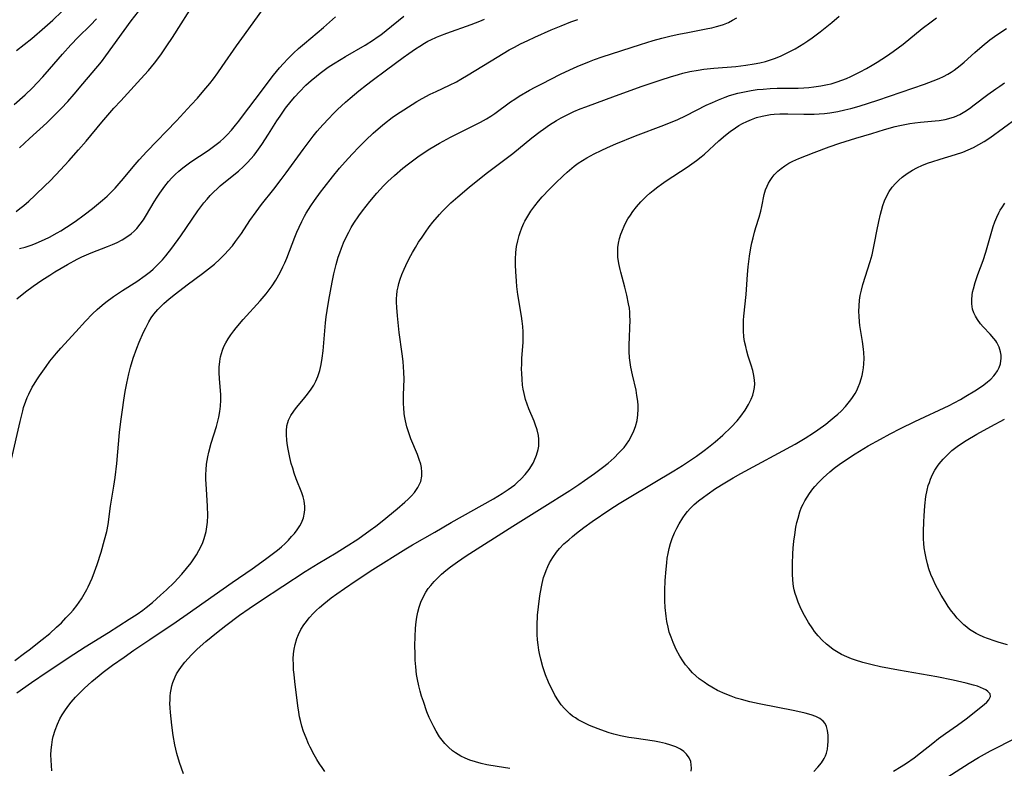
# Model space of a CAD drawing. Units: inches. Extents: x 2059256 to 2064734, y 237930 to 243328.
# Drawn here: x 2059658 to 2059798, y 239635 to 239741 of the extents above; entities that cross this region are included whole.
import ezdxf

# ---------------------------------------------------------------- set-up
doc = ezdxf.new("R2010")
doc.units = ezdxf.units.IN
doc.header["$MEASUREMENT"] = 0
doc.layers.add('c_36_T12S_R18E', color=251, linetype='Continuous')

msp = doc.modelspace()

# ---------------------------------------------------------------- linework, layer by layer
at = {"layer": 'c_36_T12S_R18E'}
for points in [[(2059657.6, 239714.02, 1002), (2059658.14, 239714.42, 1002), (2059658.72, 239714.89, 1002), (2059659.41, 239715.49, 1002), (2059660.28, 239716.29, 1002), (2059661.81, 239717.75, 1002), (2059662.36, 239718.29, 1002), (2059663.3, 239719.26, 1002), (2059665.09, 239721.21, 1002), (2059666.5, 239722.79, 1002), (2059667.55, 239724.01, 1002), (2059669.8, 239726.7, 1002), (2059671.52, 239728.7, 1002), (2059672.48, 239729.76, 1002), (2059675.35, 239732.86, 1002), (2059676.44, 239734.08, 1002), (2059677.3, 239735.12, 1002), (2059678.18, 239736.29, 1002), (2059679.06, 239737.55, 1002), (2059679.84, 239738.75, 1002), (2059683.24, 239744.1, 1002)], [(2059657.67, 239736.91, 996), (2059659.82, 239738.63, 996), (2059661.68, 239740.2, 996), (2059662.83, 239741.23, 996), (2059664.11, 239742.47, 996)], [(2059658.07, 239723.06, 1000), (2059659.5, 239724.41, 1000), (2059661.96, 239726.63, 1000), (2059662.9, 239727.51, 1000), (2059664.02, 239728.65, 1000), (2059664.94, 239729.64, 1000), (2059665.88, 239730.7, 1000), (2059667.12, 239732.15, 1000), (2059669.73, 239735.29, 1000), (2059670.39, 239736.13, 1000), (2059673.98, 239741.1, 1000), (2059675.02, 239742.46, 1000)], [(2059658.09, 239708.74, 1004), (2059658.87, 239708.95, 1004), (2059659.87, 239709.28, 1004), (2059660.45, 239709.5, 1004), (2059661.66, 239710.03, 1004), (2059662.34, 239710.36, 1004), (2059663.46, 239710.97, 1004), (2059663.97, 239711.27, 1004), (2059664.79, 239711.79, 1004), (2059665.99, 239712.6, 1004), (2059667.3, 239713.56, 1004), (2059668.46, 239714.46, 1004), (2059669.9, 239715.65, 1004), (2059670.56, 239716.22, 1004), (2059671.19, 239716.82, 1004), (2059671.69, 239717.34, 1004), (2059672.29, 239718, 1004), (2059672.9, 239718.73, 1004), (2059674.24, 239720.37, 1004), (2059675.1, 239721.37, 1004), (2059676.2, 239722.56, 1004), (2059680.41, 239726.92, 1004), (2059682.5, 239729.17, 1004), (2059683.39, 239730.15, 1004), (2059684.33, 239731.24, 1004), (2059685.15, 239732.23, 1004), (2059685.67, 239732.89, 1004), (2059686.32, 239733.75, 1004), (2059686.94, 239734.61, 1004), (2059688.95, 239737.55, 1004), (2059690.09, 239739.15, 1004), (2059692.81, 239742.87, 1004)], [(2059656.96, 239678.81, 1008), (2059658.17, 239684.18, 1008), (2059658.54, 239685.67, 1008), (2059658.67, 239686.15, 1008), (2059658.97, 239687.03, 1008), (2059659.19, 239687.59, 1008), (2059659.4, 239688.06, 1008), (2059659.89, 239689.02, 1008), (2059660.16, 239689.49, 1008), (2059660.53, 239690.08, 1008), (2059660.92, 239690.67, 1008), (2059661.86, 239691.99, 1008), (2059662.42, 239692.72, 1008), (2059663.34, 239693.86, 1008), (2059663.97, 239694.59, 1008), (2059666.09, 239696.92, 1008), (2059667.49, 239698.43, 1008), (2059668.49, 239699.46, 1008), (2059669.15, 239700.1, 1008), (2059669.83, 239700.7, 1008), (2059670.36, 239701.13, 1008), (2059671.46, 239701.95, 1008), (2059672.74, 239702.79, 1008), (2059674.76, 239704.08, 1008), (2059675.98, 239704.92, 1008), (2059676.72, 239705.49, 1008), (2059677.12, 239705.84, 1008), (2059677.79, 239706.48, 1008), (2059678.43, 239707.16, 1008), (2059678.9, 239707.71, 1008), (2059679.76, 239708.8, 1008), (2059681.02, 239710.55, 1008), (2059683.48, 239714.11, 1008), (2059684.33, 239715.24, 1008), (2059684.78, 239715.79, 1008), (2059685.21, 239716.29, 1008), (2059685.67, 239716.77, 1008), (2059686.24, 239717.31, 1008), (2059686.62, 239717.65, 1008), (2059688.58, 239719.22, 1008), (2059689.24, 239719.77, 1008), (2059689.97, 239720.43, 1008), (2059690.51, 239720.96, 1008), (2059691.02, 239721.52, 1008), (2059691.45, 239722.02, 1008), (2059691.86, 239722.55, 1008), (2059692.56, 239723.53, 1008), (2059693.53, 239725.02, 1008), (2059694.71, 239726.9, 1008), (2059695.16, 239727.58, 1008), (2059695.94, 239728.69, 1008), (2059696.73, 239729.7, 1008), (2059697.26, 239730.32, 1008), (2059697.91, 239731.04, 1008), (2059698.84, 239731.98, 1008), (2059699.57, 239732.63, 1008), (2059700.32, 239733.25, 1008), (2059700.88, 239733.69, 1008), (2059702.02, 239734.52, 1008), (2059702.75, 239735.01, 1008), (2059703.83, 239735.69, 1008), (2059704.45, 239736.05, 1008), (2059707.28, 239737.67, 1008), (2059708.46, 239738.42, 1008), (2059708.97, 239738.78, 1008), (2059709.48, 239739.15, 1008), (2059710.24, 239739.73, 1008), (2059712.75, 239741.79, 1008)], [(2059657.35, 239729.21, 998), (2059658.87, 239730.59, 998), (2059659.95, 239731.62, 998), (2059660.6, 239732.29, 998), (2059661.41, 239733.17, 998), (2059662.36, 239734.25, 998), (2059664.19, 239736.38, 998), (2059665.39, 239737.73, 998), (2059666.45, 239738.8, 998), (2059668.2, 239740.49, 998), (2059669.04, 239741.4, 998)], [(2059657.4, 239650.19, 1010), (2059658.79, 239651.21, 1010), (2059659.46, 239651.72, 1010), (2059661.32, 239653.17, 1010), (2059662.38, 239654.04, 1010), (2059663.35, 239654.91, 1010), (2059664.04, 239655.56, 1010), (2059664.7, 239656.23, 1010), (2059665.35, 239656.92, 1010), (2059665.7, 239657.33, 1010), (2059666.26, 239658.02, 1010), (2059666.92, 239658.97, 1010), (2059667.31, 239659.61, 1010), (2059667.68, 239660.28, 1010), (2059667.86, 239660.65, 1010), (2059668.14, 239661.27, 1010), (2059668.41, 239661.9, 1010), (2059668.76, 239662.8, 1010), (2059669.12, 239663.81, 1010), (2059669.69, 239665.6, 1010), (2059670.19, 239667.34, 1010), (2059670.5, 239668.54, 1010), (2059670.69, 239669.52, 1010), (2059671.04, 239672.11, 1010), (2059671.52, 239674.97, 1010), (2059671.7, 239676.22, 1010), (2059671.93, 239678.18, 1010), (2059672.33, 239682.58, 1010), (2059672.51, 239684.17, 1010), (2059672.73, 239685.84, 1010), (2059672.93, 239687.18, 1010), (2059673.14, 239688.42, 1010), (2059673.36, 239689.59, 1010), (2059673.66, 239690.95, 1010), (2059673.9, 239691.89, 1010), (2059674.27, 239693.15, 1010), (2059674.78, 239694.57, 1010), (2059675.11, 239695.42, 1010), (2059675.73, 239696.84, 1010), (2059676.05, 239697.5, 1010), (2059676.49, 239698.32, 1010), (2059676.84, 239698.9, 1010), (2059677.22, 239699.43, 1010), (2059677.76, 239700.08, 1010), (2059678.18, 239700.52, 1010), (2059678.63, 239700.94, 1010), (2059679.36, 239701.58, 1010), (2059680.28, 239702.31, 1010), (2059681.96, 239703.59, 1010), (2059684.11, 239705.2, 1010), (2059685.38, 239706.19, 1010), (2059685.81, 239706.55, 1010), (2059686.61, 239707.25, 1010), (2059687.36, 239707.99, 1010), (2059687.74, 239708.41, 1010), (2059688.37, 239709.15, 1010), (2059688.84, 239709.76, 1010), (2059689.65, 239710.91, 1010), (2059690.87, 239712.74, 1010), (2059691.74, 239713.98, 1010), (2059692.51, 239714.99, 1010), (2059694.28, 239717.21, 1010), (2059695.33, 239718.57, 1010), (2059696.03, 239719.52, 1010), (2059698.42, 239722.84, 1010), (2059699.28, 239723.98, 1010), (2059699.87, 239724.73, 1010), (2059700.44, 239725.42, 1010), (2059701.25, 239726.34, 1010), (2059702.08, 239727.24, 1010), (2059702.71, 239727.88, 1010), (2059703.35, 239728.51, 1010), (2059704.45, 239729.54, 1010), (2059705.14, 239730.15, 1010), (2059706.34, 239731.15, 1010), (2059707.43, 239732.01, 1010), (2059708.26, 239732.64, 1010), (2059710.3, 239734.14, 1010), (2059712.66, 239735.91, 1010), (2059713.46, 239736.49, 1010), (2059714.41, 239737.13, 1010), (2059715.05, 239737.54, 1010), (2059715.7, 239737.93, 1010), (2059716.19, 239738.21, 1010), (2059716.61, 239738.42, 1010), (2059717.43, 239738.8, 1010), (2059717.9, 239738.99, 1010), (2059718.9, 239739.37, 1010), (2059722.33, 239740.58, 1010), (2059723.56, 239741.06, 1010), (2059724.22, 239741.34, 1010)], [(2059657.69, 239701.62, 1006), (2059658.93, 239702.59, 1006), (2059660.05, 239703.41, 1006), (2059661.26, 239704.24, 1006), (2059662.38, 239704.98, 1006), (2059663.13, 239705.45, 1006), (2059664.93, 239706.5, 1006), (2059666.28, 239707.22, 1006), (2059666.96, 239707.55, 1006), (2059668.27, 239708.14, 1006), (2059670.6, 239709.03, 1006), (2059671.32, 239709.33, 1006), (2059672, 239709.63, 1006), (2059672.7, 239710, 1006), (2059673.35, 239710.4, 1006), (2059673.97, 239710.86, 1006), (2059674.38, 239711.22, 1006), (2059674.76, 239711.61, 1006), (2059675.25, 239712.2, 1006), (2059675.71, 239712.82, 1006), (2059676.17, 239713.55, 1006), (2059677.26, 239715.38, 1006), (2059677.66, 239716.04, 1006), (2059678.03, 239716.62, 1006), (2059678.75, 239717.61, 1006), (2059679.3, 239718.28, 1006), (2059679.76, 239718.78, 1006), (2059680.23, 239719.26, 1006), (2059680.76, 239719.76, 1006), (2059681.33, 239720.24, 1006), (2059681.89, 239720.66, 1006), (2059682.45, 239721.06, 1006), (2059684.91, 239722.68, 1006), (2059685.51, 239723.1, 1006), (2059686.09, 239723.53, 1006), (2059686.64, 239723.99, 1006), (2059687.15, 239724.46, 1006), (2059687.64, 239724.94, 1006), (2059688.24, 239725.59, 1006), (2059688.82, 239726.27, 1006), (2059689.31, 239726.87, 1006), (2059689.83, 239727.55, 1006), (2059691.62, 239729.96, 1006), (2059694.22, 239733.38, 1006), (2059695.09, 239734.43, 1006), (2059695.64, 239735.06, 1006), (2059696.27, 239735.73, 1006), (2059697.05, 239736.51, 1006), (2059697.79, 239737.18, 1006), (2059698.64, 239737.92, 1006), (2059701.33, 239740.18, 1006), (2059703.05, 239741.71, 1006)], [(2059657.73, 239645.59, 1012), (2059659.81, 239647.04, 1012), (2059662.03, 239648.55, 1012), (2059665.83, 239651.09, 1012), (2059667.44, 239652.11, 1012), (2059670.77, 239654.17, 1012), (2059673.71, 239656.04, 1012), (2059674.83, 239656.79, 1012), (2059675.62, 239657.34, 1012), (2059676.09, 239657.7, 1012), (2059677, 239658.43, 1012), (2059678.17, 239659.45, 1012), (2059679.02, 239660.23, 1012), (2059680.1, 239661.29, 1012), (2059681.17, 239662.45, 1012), (2059681.85, 239663.24, 1012), (2059682.5, 239664.09, 1012), (2059682.89, 239664.64, 1012), (2059683.26, 239665.2, 1012), (2059683.62, 239665.81, 1012), (2059683.9, 239666.36, 1012), (2059684.16, 239666.94, 1012), (2059684.37, 239667.54, 1012), (2059684.47, 239667.87, 1012), (2059684.64, 239668.54, 1012), (2059684.76, 239669.21, 1012), (2059684.83, 239669.83, 1012), (2059684.87, 239670.82, 1012), (2059684.84, 239672.13, 1012), (2059684.67, 239674.55, 1012), (2059684.61, 239675.97, 1012), (2059684.61, 239676.64, 1012), (2059684.63, 239677.3, 1012), (2059684.7, 239678.08, 1012), (2059684.77, 239678.62, 1012), (2059684.87, 239679.16, 1012), (2059685.01, 239679.82, 1012), (2059685.36, 239681.08, 1012), (2059686.12, 239683.47, 1012), (2059686.27, 239684, 1012), (2059686.45, 239684.77, 1012), (2059686.59, 239685.57, 1012), (2059686.69, 239686.36, 1012), (2059686.73, 239687.18, 1012), (2059686.72, 239687.97, 1012), (2059686.54, 239690.27, 1012), (2059686.51, 239691.08, 1012), (2059686.51, 239691.89, 1012), (2059686.58, 239692.69, 1012), (2059686.64, 239693.06, 1012), (2059686.7, 239693.37, 1012), (2059686.81, 239693.83, 1012), (2059686.96, 239694.28, 1012), (2059687.18, 239694.83, 1012), (2059687.43, 239695.36, 1012), (2059687.75, 239695.9, 1012), (2059688.14, 239696.48, 1012), (2059688.56, 239697.04, 1012), (2059688.93, 239697.5, 1012), (2059689.92, 239698.64, 1012), (2059692.31, 239701.31, 1012), (2059693.17, 239702.31, 1012), (2059693.61, 239702.87, 1012), (2059694.02, 239703.43, 1012), (2059694.56, 239704.24, 1012), (2059695.19, 239705.34, 1012), (2059695.57, 239706.13, 1012), (2059695.85, 239706.74, 1012), (2059696.11, 239707.37, 1012), (2059697.26, 239710.38, 1012), (2059697.55, 239711.08, 1012), (2059697.87, 239711.81, 1012), (2059698.24, 239712.58, 1012), (2059698.63, 239713.33, 1012), (2059698.89, 239713.78, 1012), (2059699.53, 239714.8, 1012), (2059700.04, 239715.56, 1012), (2059700.9, 239716.75, 1012), (2059701.42, 239717.45, 1012), (2059702.62, 239718.95, 1012), (2059703.63, 239720.17, 1012), (2059704.42, 239721.07, 1012), (2059705.42, 239722.15, 1012), (2059706.42, 239723.19, 1012), (2059707.38, 239724.15, 1012), (2059708.42, 239725.15, 1012), (2059709.44, 239726.06, 1012), (2059710.01, 239726.54, 1012), (2059711.11, 239727.38, 1012), (2059711.73, 239727.82, 1012), (2059712.75, 239728.49, 1012), (2059714.62, 239729.65, 1012), (2059715.39, 239730.1, 1012), (2059716.51, 239730.69, 1012), (2059717.37, 239731.1, 1012), (2059719.27, 239731.97, 1012), (2059720.24, 239732.46, 1012), (2059720.87, 239732.81, 1012), (2059721.93, 239733.44, 1012), (2059726.02, 239735.97, 1012), (2059727.74, 239736.99, 1012), (2059728.5, 239737.4, 1012), (2059729.35, 239737.85, 1012), (2059730.4, 239738.35, 1012), (2059731.4, 239738.81, 1012), (2059733.73, 239739.84, 1012), (2059735.13, 239740.43, 1012), (2059736.54, 239740.99, 1012), (2059737.5, 239741.33, 1012)], [(2059681.42, 239634.08, 1016), (2059681.12, 239634.87, 1016), (2059680.85, 239635.67, 1016), (2059680.49, 239636.97, 1016), (2059680.2, 239638.2, 1016), (2059679.95, 239639.54, 1016), (2059679.76, 239640.97, 1016), (2059679.56, 239642.81, 1016), (2059679.52, 239643.45, 1016), (2059679.49, 239644.09, 1016), (2059679.5, 239644.61, 1016), (2059679.52, 239645.12, 1016), (2059679.58, 239645.6, 1016), (2059679.65, 239646.08, 1016), (2059679.76, 239646.56, 1016), (2059679.89, 239647.04, 1016), (2059680.21, 239647.85, 1016), (2059680.44, 239648.3, 1016), (2059680.7, 239648.73, 1016), (2059681.13, 239649.34, 1016), (2059681.6, 239649.94, 1016), (2059682.06, 239650.49, 1016), (2059682.55, 239651.01, 1016), (2059683.37, 239651.81, 1016), (2059684.6, 239652.9, 1016), (2059686.12, 239654.14, 1016), (2059687.43, 239655.15, 1016), (2059689.39, 239656.61, 1016), (2059690.77, 239657.58, 1016), (2059692.38, 239658.65, 1016), (2059698.72, 239662.83, 1016), (2059700.58, 239663.98, 1016), (2059703.12, 239665.49, 1016), (2059704.57, 239666.38, 1016), (2059706.21, 239667.44, 1016), (2059707.99, 239668.69, 1016), (2059708.77, 239669.27, 1016), (2059709.69, 239670, 1016), (2059711.81, 239671.73, 1016), (2059712.92, 239672.68, 1016), (2059713.38, 239673.1, 1016), (2059713.86, 239673.58, 1016), (2059714.29, 239674.08, 1016), (2059714.78, 239674.77, 1016), (2059715.17, 239675.64, 1016), (2059715.31, 239676.37, 1016), (2059715.33, 239676.98, 1016), (2059715.26, 239677.6, 1016), (2059715.17, 239678.09, 1016), (2059714.97, 239678.78, 1016), (2059714.72, 239679.48, 1016), (2059713.78, 239681.72, 1016), (2059713.46, 239682.54, 1016), (2059713.19, 239683.38, 1016), (2059712.98, 239684.24, 1016), (2059712.89, 239684.74, 1016), (2059712.82, 239685.25, 1016), (2059712.76, 239686.14, 1016), (2059712.74, 239686.64, 1016), (2059712.74, 239687.93, 1016), (2059712.8, 239690.17, 1016), (2059712.78, 239691.17, 1016), (2059712.73, 239691.94, 1016), (2059712.67, 239692.7, 1016), (2059712.54, 239693.8, 1016), (2059712.12, 239696.83, 1016), (2059711.85, 239699.17, 1016), (2059711.75, 239700.37, 1016), (2059711.72, 239701.11, 1016), (2059711.73, 239701.63, 1016), (2059711.76, 239702.13, 1016), (2059711.84, 239702.74, 1016), (2059711.95, 239703.33, 1016), (2059712.06, 239703.76, 1016), (2059712.25, 239704.42, 1016), (2059712.48, 239705.06, 1016), (2059712.8, 239705.82, 1016), (2059713.05, 239706.36, 1016), (2059713.54, 239707.34, 1016), (2059713.98, 239708.17, 1016), (2059714.42, 239708.92, 1016), (2059714.87, 239709.66, 1016), (2059715.35, 239710.39, 1016), (2059715.83, 239711.09, 1016), (2059716.38, 239711.83, 1016), (2059716.89, 239712.48, 1016), (2059717.82, 239713.58, 1016), (2059718.24, 239714.04, 1016), (2059718.86, 239714.68, 1016), (2059719.44, 239715.23, 1016), (2059720.43, 239716.12, 1016), (2059722.06, 239717.49, 1016), (2059724.49, 239719.41, 1016), (2059728.26, 239722.27, 1016), (2059730.99, 239724.49, 1016), (2059732.16, 239725.4, 1016), (2059732.62, 239725.73, 1016), (2059733.5, 239726.33, 1016), (2059734.48, 239726.94, 1016), (2059735.15, 239727.32, 1016), (2059735.82, 239727.68, 1016), (2059736.95, 239728.23, 1016), (2059737.87, 239728.62, 1016), (2059738.64, 239728.92, 1016), (2059742.87, 239730.44, 1016), (2059746.67, 239731.85, 1016), (2059749.39, 239732.75, 1016), (2059750.71, 239733.17, 1016), (2059751.82, 239733.5, 1016), (2059752.45, 239733.66, 1016), (2059753.46, 239733.91, 1016), (2059754.65, 239734.13, 1016), (2059755.46, 239734.25, 1016), (2059756.86, 239734.39, 1016), (2059759.99, 239734.64, 1016), (2059761.41, 239734.8, 1016), (2059762.62, 239734.99, 1016), (2059763.41, 239735.15, 1016), (2059764.2, 239735.34, 1016), (2059764.78, 239735.52, 1016), (2059765.63, 239735.82, 1016), (2059766.47, 239736.17, 1016), (2059767.41, 239736.62, 1016), (2059768.44, 239737.16, 1016), (2059769.05, 239737.52, 1016), (2059769.66, 239737.89, 1016), (2059770.25, 239738.28, 1016), (2059770.88, 239738.73, 1016), (2059771.98, 239739.55, 1016), (2059773.67, 239740.88, 1016), (2059774.72, 239741.79, 1016)], [(2059701.54, 239634.42, 1018), (2059701.14, 239634.95, 1018), (2059700.76, 239635.5, 1018), (2059700.37, 239636.13, 1018), (2059700, 239636.77, 1018), (2059699.43, 239637.86, 1018), (2059699.22, 239638.32, 1018), (2059698.85, 239639.17, 1018), (2059698.5, 239640.1, 1018), (2059698.26, 239640.86, 1018), (2059698.05, 239641.64, 1018), (2059697.93, 239642.17, 1018), (2059697.81, 239642.82, 1018), (2059697.68, 239643.73, 1018), (2059697.24, 239647.2, 1018), (2059697.14, 239648.18, 1018), (2059697.08, 239648.87, 1018), (2059697.05, 239649.56, 1018), (2059697.04, 239650.44, 1018), (2059697.08, 239651.13, 1018), (2059697.16, 239651.8, 1018), (2059697.29, 239652.46, 1018), (2059697.52, 239653.29, 1018), (2059697.76, 239653.89, 1018), (2059698.12, 239654.59, 1018), (2059698.54, 239655.25, 1018), (2059698.9, 239655.75, 1018), (2059699.28, 239656.23, 1018), (2059699.9, 239656.91, 1018), (2059700.32, 239657.33, 1018), (2059700.77, 239657.74, 1018), (2059701.37, 239658.24, 1018), (2059702.44, 239659.07, 1018), (2059703.21, 239659.64, 1018), (2059704.31, 239660.42, 1018), (2059705.97, 239661.56, 1018), (2059708.36, 239663.12, 1018), (2059713.06, 239666.06, 1018), (2059713.98, 239666.61, 1018), (2059717.18, 239668.44, 1018), (2059719.49, 239669.78, 1018), (2059725.53, 239673.19, 1018), (2059726.75, 239673.92, 1018), (2059727.62, 239674.49, 1018), (2059728.55, 239675.18, 1018), (2059728.89, 239675.47, 1018), (2059729.48, 239676.03, 1018), (2059730.02, 239676.62, 1018), (2059730.59, 239677.35, 1018), (2059731.15, 239678.23, 1018), (2059731.33, 239678.59, 1018), (2059731.66, 239679.38, 1018), (2059731.88, 239680.2, 1018), (2059731.95, 239680.66, 1018), (2059731.99, 239681.13, 1018), (2059731.98, 239681.65, 1018), (2059731.91, 239682.16, 1018), (2059731.73, 239682.97, 1018), (2059731.46, 239683.78, 1018), (2059731.29, 239684.22, 1018), (2059730.56, 239685.98, 1018), (2059730.31, 239686.63, 1018), (2059730.09, 239687.3, 1018), (2059729.87, 239688.15, 1018), (2059729.75, 239688.74, 1018), (2059729.66, 239689.34, 1018), (2059729.58, 239690.16, 1018), (2059729.53, 239691, 1018), (2059729.52, 239691.65, 1018), (2059729.53, 239692.31, 1018), (2059729.57, 239693.1, 1018), (2059729.73, 239695.43, 1018), (2059729.75, 239696.18, 1018), (2059729.74, 239696.92, 1018), (2059729.69, 239697.66, 1018), (2059729.61, 239698.41, 1018), (2059729.51, 239699.15, 1018), (2059728.99, 239702.24, 1018), (2059728.84, 239703.37, 1018), (2059728.77, 239704.13, 1018), (2059728.68, 239705.48, 1018), (2059728.65, 239706.37, 1018), (2059728.65, 239707.25, 1018), (2059728.7, 239708.17, 1018), (2059728.8, 239709.02, 1018), (2059728.96, 239709.83, 1018), (2059729.16, 239710.62, 1018), (2059729.3, 239711.05, 1018), (2059729.55, 239711.7, 1018), (2059729.84, 239712.34, 1018), (2059730, 239712.66, 1018), (2059730.4, 239713.36, 1018), (2059730.84, 239714.05, 1018), (2059731.42, 239714.84, 1018), (2059731.93, 239715.47, 1018), (2059732.45, 239716.08, 1018), (2059733.47, 239717.19, 1018), (2059734.32, 239718.04, 1018), (2059735.43, 239719.09, 1018), (2059735.99, 239719.59, 1018), (2059737.02, 239720.45, 1018), (2059737.58, 239720.87, 1018), (2059738.19, 239721.28, 1018), (2059738.82, 239721.66, 1018), (2059739.84, 239722.22, 1018), (2059740.82, 239722.71, 1018), (2059741.73, 239723.13, 1018), (2059742.93, 239723.65, 1018), (2059745.73, 239724.78, 1018), (2059749.74, 239726.29, 1018), (2059751.02, 239726.8, 1018), (2059751.65, 239727.07, 1018), (2059752.95, 239727.67, 1018), (2059755.8, 239729.12, 1018), (2059756.66, 239729.53, 1018), (2059757.53, 239729.91, 1018), (2059758.49, 239730.28, 1018), (2059759.11, 239730.49, 1018), (2059760.28, 239730.82, 1018), (2059761.45, 239731.09, 1018), (2059762.19, 239731.22, 1018), (2059763.04, 239731.34, 1018), (2059763.9, 239731.43, 1018), (2059764.9, 239731.5, 1018), (2059765.88, 239731.53, 1018), (2059768.87, 239731.57, 1018), (2059769.69, 239731.6, 1018), (2059770.4, 239731.65, 1018), (2059771.1, 239731.72, 1018), (2059772.08, 239731.86, 1018), (2059773.04, 239732.05, 1018), (2059773.58, 239732.19, 1018), (2059774.41, 239732.43, 1018), (2059775.07, 239732.67, 1018), (2059775.73, 239732.93, 1018), (2059776.36, 239733.21, 1018), (2059777.69, 239733.87, 1018), (2059778.58, 239734.35, 1018), (2059779.38, 239734.8, 1018), (2059780.09, 239735.23, 1018), (2059781.44, 239736.11, 1018), (2059782.37, 239736.76, 1018), (2059783.78, 239737.8, 1018), (2059786.52, 239740.02, 1018), (2059787.77, 239740.99, 1018), (2059788.54, 239741.56, 1018)], [(2059705.28, 239711.72, 1014), (2059705.65, 239712.34, 1014), (2059706.37, 239713.42, 1014), (2059706.88, 239714.13, 1014), (2059707.92, 239715.44, 1014), (2059708.92, 239716.62, 1014), (2059709.89, 239717.67, 1014), (2059710.48, 239718.27, 1014), (2059711.42, 239719.14, 1014), (2059712.62, 239720.16, 1014), (2059713.41, 239720.8, 1014), (2059714.75, 239721.79, 1014), (2059715.36, 239722.22, 1014), (2059716.46, 239722.93, 1014), (2059717.85, 239723.74, 1014), (2059719.41, 239724.57, 1014), (2059722.84, 239726.27, 1014), (2059723.69, 239726.71, 1014), (2059724.52, 239727.18, 1014), (2059725.14, 239727.57, 1014), (2059725.71, 239727.95, 1014), (2059727.95, 239729.59, 1014), (2059728.57, 239730.01, 1014), (2059729.18, 239730.4, 1014), (2059730.64, 239731.25, 1014), (2059731.45, 239731.7, 1014), (2059732.38, 239732.18, 1014), (2059735.06, 239733.52, 1014), (2059736.4, 239734.16, 1014), (2059737.42, 239734.62, 1014), (2059739.18, 239735.36, 1014), (2059739.88, 239735.63, 1014), (2059740.97, 239736.02, 1014), (2059746.44, 239737.78, 1014), (2059748.25, 239738.32, 1014), (2059749.46, 239738.65, 1014), (2059750.81, 239738.99, 1014), (2059751.91, 239739.23, 1014), (2059753.17, 239739.48, 1014), (2059756, 239740.01, 1014), (2059756.57, 239740.13, 1014), (2059757.26, 239740.3, 1014), (2059757.75, 239740.45, 1014), (2059758.24, 239740.61, 1014), (2059758.94, 239740.91, 1014), (2059759.54, 239741.22, 1014), (2059760.12, 239741.57, 1014)], [(2059727.86, 239634.85, 1020), (2059726.03, 239635.1, 1020), (2059724.55, 239635.37, 1020), (2059723.75, 239635.55, 1020), (2059722.97, 239635.76, 1020), (2059722.16, 239636.03, 1020), (2059721.5, 239636.29, 1020), (2059720.87, 239636.59, 1020), (2059720.13, 239637.04, 1020), (2059719.69, 239637.36, 1020), (2059719.14, 239637.85, 1020), (2059718.62, 239638.38, 1020), (2059718.22, 239638.85, 1020), (2059717.85, 239639.35, 1020), (2059717.37, 239640.12, 1020), (2059717.02, 239640.75, 1020), (2059716.69, 239641.41, 1020), (2059716.39, 239642.08, 1020), (2059716.06, 239642.87, 1020), (2059715.54, 239644.34, 1020), (2059715.28, 239645.12, 1020), (2059715.08, 239645.84, 1020), (2059714.9, 239646.56, 1020), (2059714.71, 239647.46, 1020), (2059714.59, 239648.17, 1020), (2059714.46, 239649.28, 1020), (2059714.39, 239650.21, 1020), (2059714.36, 239651.18, 1020), (2059714.35, 239652.25, 1020), (2059714.38, 239653.6, 1020), (2059714.44, 239654.72, 1020), (2059714.49, 239655.26, 1020), (2059714.58, 239656.06, 1020), (2059714.66, 239656.57, 1020), (2059714.77, 239657.07, 1020), (2059714.96, 239657.77, 1020), (2059715.2, 239658.46, 1020), (2059715.57, 239659.3, 1020), (2059715.89, 239659.88, 1020), (2059716.25, 239660.4, 1020), (2059716.6, 239660.86, 1020), (2059717.07, 239661.41, 1020), (2059717.58, 239661.94, 1020), (2059718.14, 239662.48, 1020), (2059718.72, 239662.98, 1020), (2059719.4, 239663.52, 1020), (2059720.39, 239664.23, 1020), (2059721.62, 239665.06, 1020), (2059728.25, 239669.28, 1020), (2059732.43, 239671.87, 1020), (2059736.39, 239674.36, 1020), (2059737.68, 239675.21, 1020), (2059738.49, 239675.77, 1020), (2059739.91, 239676.79, 1020), (2059741.03, 239677.62, 1020), (2059741.83, 239678.26, 1020), (2059742.67, 239678.99, 1020), (2059743.37, 239679.69, 1020), (2059743.74, 239680.08, 1020), (2059744.09, 239680.48, 1020), (2059744.44, 239680.93, 1020), (2059744.76, 239681.4, 1020), (2059745.22, 239682.2, 1020), (2059745.5, 239682.82, 1020), (2059745.73, 239683.45, 1020), (2059745.95, 239684.32, 1020), (2059746.06, 239685.1, 1020), (2059746.1, 239685.9, 1020), (2059746.09, 239686.46, 1020), (2059746.04, 239687.03, 1020), (2059745.93, 239687.88, 1020), (2059745.8, 239688.6, 1020), (2059745.31, 239690.82, 1020), (2059745.08, 239691.91, 1020), (2059744.97, 239692.55, 1020), (2059744.89, 239693.19, 1020), (2059744.83, 239694.13, 1020), (2059744.83, 239695.08, 1020), (2059744.86, 239696.14, 1020), (2059744.93, 239697.47, 1020), (2059744.96, 239698.58, 1020), (2059744.94, 239699.17, 1020), (2059744.91, 239699.72, 1020), (2059744.85, 239700.26, 1020), (2059744.75, 239700.89, 1020), (2059744.5, 239702.14, 1020), (2059744.22, 239703.24, 1020), (2059743.62, 239705.37, 1020), (2059743.53, 239705.76, 1020), (2059743.34, 239706.64, 1020), (2059743.22, 239707.52, 1020), (2059743.19, 239708.22, 1020), (2059743.23, 239708.89, 1020), (2059743.32, 239709.53, 1020), (2059743.47, 239710.17, 1020), (2059743.66, 239710.8, 1020), (2059743.77, 239711.11, 1020), (2059744.22, 239712.16, 1020), (2059744.65, 239712.96, 1020), (2059744.99, 239713.51, 1020), (2059745.36, 239714.04, 1020), (2059745.86, 239714.68, 1020), (2059746.46, 239715.37, 1020), (2059747.29, 239716.19, 1020), (2059747.75, 239716.6, 1020), (2059748.22, 239717, 1020), (2059748.91, 239717.54, 1020), (2059749.43, 239717.92, 1020), (2059750.08, 239718.36, 1020), (2059753.07, 239720.3, 1020), (2059753.75, 239720.77, 1020), (2059754.42, 239721.25, 1020), (2059755.07, 239721.77, 1020), (2059755.55, 239722.19, 1020), (2059757.58, 239724.05, 1020), (2059758.51, 239724.85, 1020), (2059759.18, 239725.38, 1020), (2059759.95, 239725.92, 1020), (2059760.44, 239726.23, 1020), (2059760.94, 239726.51, 1020), (2059761.54, 239726.82, 1020), (2059762.24, 239727.12, 1020), (2059762.95, 239727.37, 1020), (2059763.74, 239727.59, 1020), (2059764.47, 239727.73, 1020), (2059764.95, 239727.8, 1020), (2059765.43, 239727.84, 1020), (2059766.26, 239727.88, 1020), (2059767.4, 239727.88, 1020), (2059769.67, 239727.84, 1020), (2059770.39, 239727.84, 1020), (2059771.13, 239727.86, 1020), (2059771.87, 239727.9, 1020), (2059772.62, 239727.97, 1020), (2059773.36, 239728.05, 1020), (2059773.93, 239728.14, 1020), (2059774.49, 239728.24, 1020), (2059775.52, 239728.45, 1020), (2059776.38, 239728.66, 1020), (2059777.52, 239728.98, 1020), (2059780.2, 239729.84, 1020), (2059786.86, 239732.13, 1020), (2059788.05, 239732.57, 1020), (2059788.91, 239732.93, 1020), (2059789.55, 239733.23, 1020), (2059790.18, 239733.56, 1020), (2059790.64, 239733.83, 1020), (2059791.08, 239734.13, 1020), (2059791.49, 239734.43, 1020), (2059791.89, 239734.75, 1020), (2059792.47, 239735.24, 1020), (2059794, 239736.62, 1020), (2059795.03, 239737.52, 1020), (2059796.14, 239738.41, 1020), (2059797.11, 239739.13, 1020), (2059798.5, 239740.04, 1020)], [(2059753.63, 239634.45, 1022), (2059753.67, 239634.86, 1022), (2059753.66, 239635.35, 1022), (2059753.58, 239635.81, 1022), (2059753.35, 239636.36, 1022), (2059752.99, 239636.86, 1022), (2059752.59, 239637.24, 1022), (2059752.11, 239637.57, 1022), (2059751.47, 239637.9, 1022), (2059750.76, 239638.17, 1022), (2059749.99, 239638.39, 1022), (2059749.15, 239638.58, 1022), (2059748.42, 239638.7, 1022), (2059745.52, 239639.12, 1022), (2059744.78, 239639.24, 1022), (2059743.61, 239639.48, 1022), (2059742.66, 239639.72, 1022), (2059741.98, 239639.92, 1022), (2059741.32, 239640.13, 1022), (2059740.39, 239640.47, 1022), (2059739.78, 239640.7, 1022), (2059739.18, 239640.95, 1022), (2059738.43, 239641.3, 1022), (2059737.57, 239641.77, 1022), (2059737.19, 239642.01, 1022), (2059736.78, 239642.29, 1022), (2059736.39, 239642.59, 1022), (2059735.99, 239642.96, 1022), (2059735.61, 239643.35, 1022), (2059735.17, 239643.89, 1022), (2059734.76, 239644.46, 1022), (2059734.26, 239645.27, 1022), (2059733.94, 239645.86, 1022), (2059733.63, 239646.47, 1022), (2059733.35, 239647.09, 1022), (2059732.91, 239648.15, 1022), (2059732.54, 239649.27, 1022), (2059732.24, 239650.36, 1022), (2059732.07, 239651.16, 1022), (2059731.98, 239651.66, 1022), (2059731.88, 239652.39, 1022), (2059731.8, 239653.13, 1022), (2059731.75, 239653.88, 1022), (2059731.74, 239654.42, 1022), (2059731.74, 239655.16, 1022), (2059731.8, 239656.65, 1022), (2059731.9, 239657.81, 1022), (2059732.1, 239659.38, 1022), (2059732.33, 239660.65, 1022), (2059732.44, 239661.14, 1022), (2059732.65, 239661.97, 1022), (2059732.81, 239662.48, 1022), (2059733, 239662.98, 1022), (2059733.24, 239663.53, 1022), (2059733.51, 239664.07, 1022), (2059733.97, 239664.85, 1022), (2059734.49, 239665.6, 1022), (2059734.92, 239666.11, 1022), (2059735.55, 239666.75, 1022), (2059736.22, 239667.36, 1022), (2059736.77, 239667.83, 1022), (2059737.34, 239668.3, 1022), (2059738.37, 239669.09, 1022), (2059739.58, 239669.96, 1022), (2059742.07, 239671.64, 1022), (2059743.41, 239672.51, 1022), (2059745.04, 239673.51, 1022), (2059751.19, 239677.14, 1022), (2059752.4, 239677.89, 1022), (2059753.7, 239678.74, 1022), (2059754.41, 239679.24, 1022), (2059755.47, 239680.02, 1022), (2059756.13, 239680.52, 1022), (2059757.04, 239681.26, 1022), (2059758.15, 239682.24, 1022), (2059759.31, 239683.35, 1022), (2059760.17, 239684.28, 1022), (2059760.69, 239684.9, 1022), (2059761.33, 239685.77, 1022), (2059761.82, 239686.56, 1022), (2059762.19, 239687.33, 1022), (2059762.4, 239687.91, 1022), (2059762.56, 239688.5, 1022), (2059762.64, 239688.98, 1022), (2059762.68, 239689.5, 1022), (2059762.67, 239690.02, 1022), (2059762.58, 239690.71, 1022), (2059762.42, 239691.4, 1022), (2059762.19, 239692.17, 1022), (2059761.77, 239693.47, 1022), (2059761.57, 239694.15, 1022), (2059761.4, 239694.83, 1022), (2059761.25, 239695.52, 1022), (2059761.15, 239696.2, 1022), (2059761.08, 239697.06, 1022), (2059761.07, 239697.83, 1022), (2059761.1, 239698.59, 1022), (2059761.14, 239699.13, 1022), (2059761.46, 239702.2, 1022), (2059761.66, 239705.04, 1022), (2059761.76, 239706.13, 1022), (2059761.95, 239707.68, 1022), (2059762.14, 239708.85, 1022), (2059762.28, 239709.56, 1022), (2059762.44, 239710.26, 1022), (2059762.65, 239711.09, 1022), (2059762.84, 239711.74, 1022), (2059763.32, 239713.22, 1022), (2059763.56, 239714.06, 1022), (2059763.71, 239714.71, 1022), (2059764.04, 239716.42, 1022), (2059764.24, 239717.1, 1022), (2059764.44, 239717.61, 1022), (2059764.65, 239718.03, 1022), (2059764.88, 239718.43, 1022), (2059765.16, 239718.83, 1022), (2059765.46, 239719.21, 1022), (2059765.99, 239719.76, 1022), (2059766.45, 239720.15, 1022), (2059766.95, 239720.51, 1022), (2059767.55, 239720.87, 1022), (2059768.1, 239721.16, 1022), (2059768.98, 239721.56, 1022), (2059771.16, 239722.42, 1022), (2059773.29, 239723.22, 1022), (2059774.8, 239723.74, 1022), (2059775.53, 239723.98, 1022), (2059777.09, 239724.46, 1022), (2059779.33, 239725.12, 1022), (2059781.16, 239725.68, 1022), (2059782.66, 239726.1, 1022), (2059783.35, 239726.26, 1022), (2059784.05, 239726.4, 1022), (2059784.75, 239726.52, 1022), (2059785.46, 239726.62, 1022), (2059786.26, 239726.71, 1022), (2059788.37, 239726.89, 1022), (2059788.91, 239726.96, 1022), (2059789.79, 239727.11, 1022), (2059790.65, 239727.33, 1022), (2059791.12, 239727.49, 1022), (2059791.85, 239727.82, 1022), (2059792.56, 239728.22, 1022), (2059793.25, 239728.68, 1022), (2059793.92, 239729.18, 1022), (2059795.86, 239730.65, 1022), (2059796.97, 239731.46, 1022), (2059797.54, 239731.84, 1022), (2059798.22, 239732.29, 1022)], [(2059771.1, 239634.39, 1024), (2059771.67, 239635, 1024), (2059772.17, 239635.62, 1024), (2059772.58, 239636.27, 1024), (2059772.75, 239636.62, 1024), (2059772.9, 239637.03, 1024), (2059773.03, 239637.57, 1024), (2059773.1, 239638.13, 1024), (2059773.13, 239638.69, 1024), (2059773.13, 239639.07, 1024), (2059773.12, 239639.56, 1024), (2059773.05, 239640.22, 1024), (2059772.9, 239640.82, 1024), (2059772.71, 239641.21, 1024), (2059772.42, 239641.57, 1024), (2059771.95, 239641.92, 1024), (2059771.37, 239642.2, 1024), (2059770.72, 239642.44, 1024), (2059769.88, 239642.69, 1024), (2059768.38, 239643.04, 1024), (2059763.33, 239644.02, 1024), (2059762, 239644.31, 1024), (2059760.78, 239644.62, 1024), (2059760.06, 239644.84, 1024), (2059759.35, 239645.09, 1024), (2059758.47, 239645.44, 1024), (2059757.39, 239645.94, 1024), (2059756.57, 239646.39, 1024), (2059756.01, 239646.73, 1024), (2059755.47, 239647.09, 1024), (2059754.79, 239647.59, 1024), (2059754.3, 239648, 1024), (2059753.83, 239648.44, 1024), (2059753.29, 239649.03, 1024), (2059752.86, 239649.58, 1024), (2059752.45, 239650.16, 1024), (2059752.05, 239650.8, 1024), (2059751.53, 239651.75, 1024), (2059751.06, 239652.75, 1024), (2059750.78, 239653.48, 1024), (2059750.53, 239654.22, 1024), (2059750.35, 239654.93, 1024), (2059750.19, 239655.72, 1024), (2059750.07, 239656.51, 1024), (2059749.96, 239657.74, 1024), (2059749.91, 239658.65, 1024), (2059749.9, 239660.15, 1024), (2059749.95, 239661.57, 1024), (2059750.07, 239663.17, 1024), (2059750.16, 239664.05, 1024), (2059750.24, 239664.74, 1024), (2059750.35, 239665.41, 1024), (2059750.5, 239666.11, 1024), (2059750.7, 239666.84, 1024), (2059750.95, 239667.55, 1024), (2059751.27, 239668.34, 1024), (2059751.59, 239669.02, 1024), (2059751.93, 239669.62, 1024), (2059752.45, 239670.46, 1024), (2059752.79, 239670.93, 1024), (2059753.14, 239671.38, 1024), (2059753.49, 239671.78, 1024), (2059754.06, 239672.34, 1024), (2059754.67, 239672.87, 1024), (2059755.39, 239673.42, 1024), (2059755.9, 239673.79, 1024), (2059757.12, 239674.63, 1024), (2059758.41, 239675.45, 1024), (2059759.62, 239676.15, 1024), (2059760.73, 239676.77, 1024), (2059768.42, 239680.95, 1024), (2059769.85, 239681.79, 1024), (2059771.06, 239682.56, 1024), (2059771.67, 239682.98, 1024), (2059772.8, 239683.79, 1024), (2059773.44, 239684.29, 1024), (2059774.01, 239684.77, 1024), (2059774.5, 239685.2, 1024), (2059774.96, 239685.64, 1024), (2059775.6, 239686.3, 1024), (2059776.18, 239686.99, 1024), (2059776.52, 239687.44, 1024), (2059776.97, 239688.16, 1024), (2059777.19, 239688.59, 1024), (2059777.4, 239689.03, 1024), (2059777.63, 239689.62, 1024), (2059777.83, 239690.21, 1024), (2059777.97, 239690.71, 1024), (2059778.08, 239691.22, 1024), (2059778.17, 239691.79, 1024), (2059778.23, 239692.37, 1024), (2059778.26, 239693.11, 1024), (2059778.23, 239693.95, 1024), (2059778.18, 239694.46, 1024), (2059778.02, 239695.55, 1024), (2059777.66, 239697.8, 1024), (2059777.59, 239698.34, 1024), (2059777.52, 239699.16, 1024), (2059777.5, 239699.78, 1024), (2059777.52, 239700.59, 1024), (2059777.6, 239701.39, 1024), (2059777.7, 239702.07, 1024), (2059777.87, 239702.85, 1024), (2059778.08, 239703.63, 1024), (2059779.11, 239706.9, 1024), (2059779.38, 239707.87, 1024), (2059779.5, 239708.32, 1024), (2059779.79, 239709.75, 1024), (2059780.06, 239711.24, 1024), (2059780.33, 239712.61, 1024), (2059780.57, 239713.66, 1024), (2059780.71, 239714.16, 1024), (2059780.92, 239714.86, 1024), (2059781.17, 239715.54, 1024), (2059781.48, 239716.23, 1024), (2059781.82, 239716.84, 1024), (2059782.25, 239717.46, 1024), (2059782.71, 239717.99, 1024), (2059783.17, 239718.45, 1024), (2059783.66, 239718.88, 1024), (2059784.38, 239719.41, 1024), (2059785.14, 239719.89, 1024), (2059785.74, 239720.21, 1024), (2059786.56, 239720.59, 1024), (2059787.42, 239720.93, 1024), (2059787.89, 239721.1, 1024), (2059789.09, 239721.47, 1024), (2059791.27, 239722.11, 1024), (2059792.3, 239722.47, 1024), (2059793.06, 239722.77, 1024), (2059793.8, 239723.11, 1024), (2059794.56, 239723.52, 1024), (2059795.34, 239723.99, 1024), (2059796.11, 239724.5, 1024), (2059800, 239727.31, 1024)], [(2059782.44, 239634.44, 1026), (2059783.54, 239635.11, 1026), (2059784.28, 239635.59, 1026), (2059785.39, 239636.35, 1026), (2059786.29, 239637.04, 1026), (2059788.02, 239638.45, 1026), (2059788.82, 239639.08, 1026), (2059789.83, 239639.81, 1026), (2059791.55, 239641.01, 1026), (2059792.76, 239641.91, 1026), (2059795.34, 239643.95, 1026), (2059795.71, 239644.28, 1026), (2059796.01, 239644.59, 1026), (2059796.24, 239645.05, 1026), (2059796.18, 239645.43, 1026), (2059795.86, 239645.8, 1026), (2059795.57, 239645.99, 1026), (2059795.22, 239646.17, 1026), (2059794.81, 239646.35, 1026), (2059794.37, 239646.52, 1026), (2059793.83, 239646.69, 1026), (2059792.78, 239646.98, 1026), (2059790.94, 239647.4, 1026), (2059788.6, 239647.85, 1026), (2059783.16, 239648.82, 1026), (2059780.56, 239649.3, 1026), (2059779.4, 239649.55, 1026), (2059778.05, 239649.9, 1026), (2059777, 239650.23, 1026), (2059776.43, 239650.44, 1026), (2059775.77, 239650.7, 1026), (2059775.03, 239651.06, 1026), (2059774.32, 239651.46, 1026), (2059773.86, 239651.76, 1026), (2059773.54, 239651.99, 1026), (2059772.89, 239652.51, 1026), (2059772.28, 239653.08, 1026), (2059771.73, 239653.67, 1026), (2059771.21, 239654.3, 1026), (2059770.93, 239654.69, 1026), (2059770.34, 239655.59, 1026), (2059769.78, 239656.56, 1026), (2059769.5, 239657.09, 1026), (2059769.17, 239657.79, 1026), (2059768.86, 239658.5, 1026), (2059768.61, 239659.17, 1026), (2059768.45, 239659.7, 1026), (2059768.31, 239660.24, 1026), (2059768.22, 239660.72, 1026), (2059768.11, 239661.61, 1026), (2059768.05, 239662.52, 1026), (2059768.04, 239663.17, 1026), (2059768.04, 239663.94, 1026), (2059768.1, 239665.33, 1026), (2059768.16, 239666.17, 1026), (2059768.26, 239667.15, 1026), (2059768.38, 239668.07, 1026), (2059768.55, 239669.14, 1026), (2059768.69, 239669.8, 1026), (2059768.85, 239670.44, 1026), (2059769.12, 239671.34, 1026), (2059769.36, 239671.96, 1026), (2059769.57, 239672.42, 1026), (2059769.8, 239672.86, 1026), (2059770.13, 239673.41, 1026), (2059770.48, 239673.94, 1026), (2059770.96, 239674.58, 1026), (2059771.26, 239674.94, 1026), (2059771.81, 239675.55, 1026), (2059772.4, 239676.13, 1026), (2059773.37, 239677, 1026), (2059773.99, 239677.51, 1026), (2059774.68, 239678.04, 1026), (2059775.74, 239678.78, 1026), (2059776.97, 239679.57, 1026), (2059778.82, 239680.68, 1026), (2059780.56, 239681.66, 1026), (2059781.93, 239682.4, 1026), (2059783.43, 239683.16, 1026), (2059785.46, 239684.15, 1026), (2059790.33, 239686.45, 1026), (2059791.05, 239686.81, 1026), (2059791.98, 239687.3, 1026), (2059792.74, 239687.74, 1026), (2059794.02, 239688.53, 1026), (2059794.54, 239688.87, 1026), (2059795.26, 239689.37, 1026), (2059795.79, 239689.78, 1026), (2059796.28, 239690.2, 1026), (2059796.71, 239690.66, 1026), (2059796.89, 239690.89, 1026), (2059797.2, 239691.36, 1026), (2059797.45, 239691.86, 1026), (2059797.63, 239692.38, 1026), (2059797.75, 239693.15, 1026), (2059797.74, 239693.61, 1026), (2059797.67, 239694.06, 1026), (2059797.45, 239694.74, 1026), (2059797.12, 239695.38, 1026), (2059796.97, 239695.62, 1026), (2059796.71, 239695.97, 1026), (2059796.17, 239696.6, 1026), (2059795.2, 239697.64, 1026), (2059794.82, 239698.07, 1026), (2059794.37, 239698.66, 1026), (2059794.07, 239699.12, 1026), (2059793.84, 239699.6, 1026), (2059793.67, 239700.15, 1026), (2059793.56, 239700.87, 1026), (2059793.56, 239701.49, 1026), (2059793.61, 239702.12, 1026), (2059793.69, 239702.57, 1026), (2059793.8, 239703.02, 1026), (2059794.05, 239703.91, 1026), (2059794.44, 239705.04, 1026), (2059795.19, 239707.06, 1026), (2059795.58, 239708.25, 1026), (2059796.63, 239711.89, 1026), (2059796.85, 239712.56, 1026), (2059797.11, 239713.21, 1026), (2059797.39, 239713.82, 1026), (2059797.6, 239714.19, 1026), (2059797.82, 239714.55, 1026), (2059798.28, 239715.2, 1026)], [(2059662.7, 239634.51, 1014), (2059662.62, 239635.26, 1014), (2059662.57, 239636.02, 1014), (2059662.56, 239636.76, 1014), (2059662.6, 239637.48, 1014), (2059662.67, 239638.21, 1014), (2059662.79, 239638.93, 1014), (2059662.88, 239639.36, 1014), (2059663.14, 239640.27, 1014), (2059663.47, 239641.14, 1014), (2059663.83, 239641.91, 1014), (2059664.16, 239642.48, 1014), (2059664.52, 239643.03, 1014), (2059664.96, 239643.66, 1014), (2059665.44, 239644.26, 1014), (2059666.07, 239644.99, 1014), (2059666.67, 239645.61, 1014), (2059667.29, 239646.22, 1014), (2059668.36, 239647.18, 1014), (2059669.42, 239648.06, 1014), (2059669.99, 239648.51, 1014), (2059671.33, 239649.5, 1014), (2059672.98, 239650.68, 1014), (2059674.37, 239651.65, 1014), (2059676.65, 239653.19, 1014), (2059680.39, 239655.69, 1014), (2059681.93, 239656.75, 1014), (2059688.35, 239661.26, 1014), (2059691.2, 239663.21, 1014), (2059693.1, 239664.59, 1014), (2059694.22, 239665.44, 1014), (2059694.77, 239665.88, 1014), (2059695.34, 239666.36, 1014), (2059695.87, 239666.84, 1014), (2059696.34, 239667.31, 1014), (2059696.79, 239667.79, 1014), (2059697.2, 239668.26, 1014), (2059697.58, 239668.74, 1014), (2059697.97, 239669.33, 1014), (2059698.19, 239669.74, 1014), (2059698.48, 239670.47, 1014), (2059698.65, 239671.22, 1014), (2059698.7, 239671.65, 1014), (2059698.7, 239672.08, 1014), (2059698.58, 239672.9, 1014), (2059698.43, 239673.47, 1014), (2059698.24, 239674.03, 1014), (2059697.47, 239676, 1014), (2059697.17, 239676.82, 1014), (2059696.95, 239677.51, 1014), (2059696.74, 239678.21, 1014), (2059696.53, 239679.04, 1014), (2059696.3, 239680.25, 1014), (2059696.18, 239681.04, 1014), (2059696.11, 239681.56, 1014), (2059696.06, 239682.21, 1014), (2059696.06, 239682.83, 1014), (2059696.14, 239683.56, 1014), (2059696.26, 239684.04, 1014), (2059696.37, 239684.33, 1014), (2059696.71, 239685, 1014), (2059697.13, 239685.65, 1014), (2059697.5, 239686.13, 1014), (2059698.5, 239687.32, 1014), (2059699.06, 239688.03, 1014), (2059699.59, 239688.76, 1014), (2059699.94, 239689.32, 1014), (2059700.26, 239689.9, 1014), (2059700.54, 239690.55, 1014), (2059700.82, 239691.39, 1014), (2059701.02, 239692.27, 1014), (2059701.16, 239693.17, 1014), (2059701.29, 239694.21, 1014), (2059701.63, 239698.2, 1014), (2059701.73, 239699.05, 1014), (2059701.86, 239699.94, 1014), (2059702.11, 239701.4, 1014), (2059702.58, 239703.97, 1014), (2059702.83, 239705.17, 1014), (2059703.15, 239706.49, 1014), (2059703.44, 239707.53, 1014), (2059703.64, 239708.12, 1014), (2059703.88, 239708.79, 1014), (2059704.2, 239709.58, 1014), (2059704.55, 239710.36, 1014), (2059704.93, 239711.1, 1014), (2059705.28, 239711.72, 1014)], [(2059798.66, 239652.39, 1028), (2059797.46, 239652.73, 1028), (2059796.89, 239652.91, 1028), (2059795.8, 239653.3, 1028), (2059795.29, 239653.51, 1028), (2059794.55, 239653.85, 1028), (2059794.18, 239654.04, 1028), (2059793.71, 239654.31, 1028), (2059793.26, 239654.61, 1028), (2059792.84, 239654.92, 1028), (2059792.44, 239655.26, 1028), (2059791.95, 239655.73, 1028), (2059791.49, 239656.22, 1028), (2059791.01, 239656.8, 1028), (2059790.69, 239657.21, 1028), (2059790.21, 239657.88, 1028), (2059789.76, 239658.56, 1028), (2059789.21, 239659.46, 1028), (2059788.67, 239660.42, 1028), (2059788.41, 239660.93, 1028), (2059788.06, 239661.68, 1028), (2059787.74, 239662.43, 1028), (2059787.46, 239663.22, 1028), (2059787.25, 239663.92, 1028), (2059787.06, 239664.72, 1028), (2059786.92, 239665.45, 1028), (2059786.81, 239666.19, 1028), (2059786.75, 239666.83, 1028), (2059786.71, 239667.48, 1028), (2059786.69, 239668.52, 1028), (2059786.72, 239669.89, 1028), (2059786.77, 239670.76, 1028), (2059786.89, 239672.17, 1028), (2059787.05, 239673.5, 1028), (2059787.22, 239674.42, 1028), (2059787.38, 239675.04, 1028), (2059787.53, 239675.51, 1028), (2059787.71, 239675.98, 1028), (2059787.99, 239676.61, 1028), (2059788.31, 239677.22, 1028), (2059788.68, 239677.8, 1028), (2059788.93, 239678.16, 1028), (2059789.49, 239678.82, 1028), (2059790.09, 239679.44, 1028), (2059790.75, 239680.03, 1028), (2059791.69, 239680.76, 1028), (2059792.77, 239681.48, 1028), (2059794.3, 239682.38, 1028), (2059796.29, 239683.47, 1028), (2059798.2, 239684.48, 1028)], [(2059788.85, 239632.77, 1028), (2059793.2, 239635.57, 1028), (2059794.53, 239636.38, 1028), (2059796.25, 239637.34, 1028), (2059799.86, 239639.21, 1028)]]:
    msp.add_polyline3d(points, dxfattribs=at)

doc.saveas('drawing.dxf')
